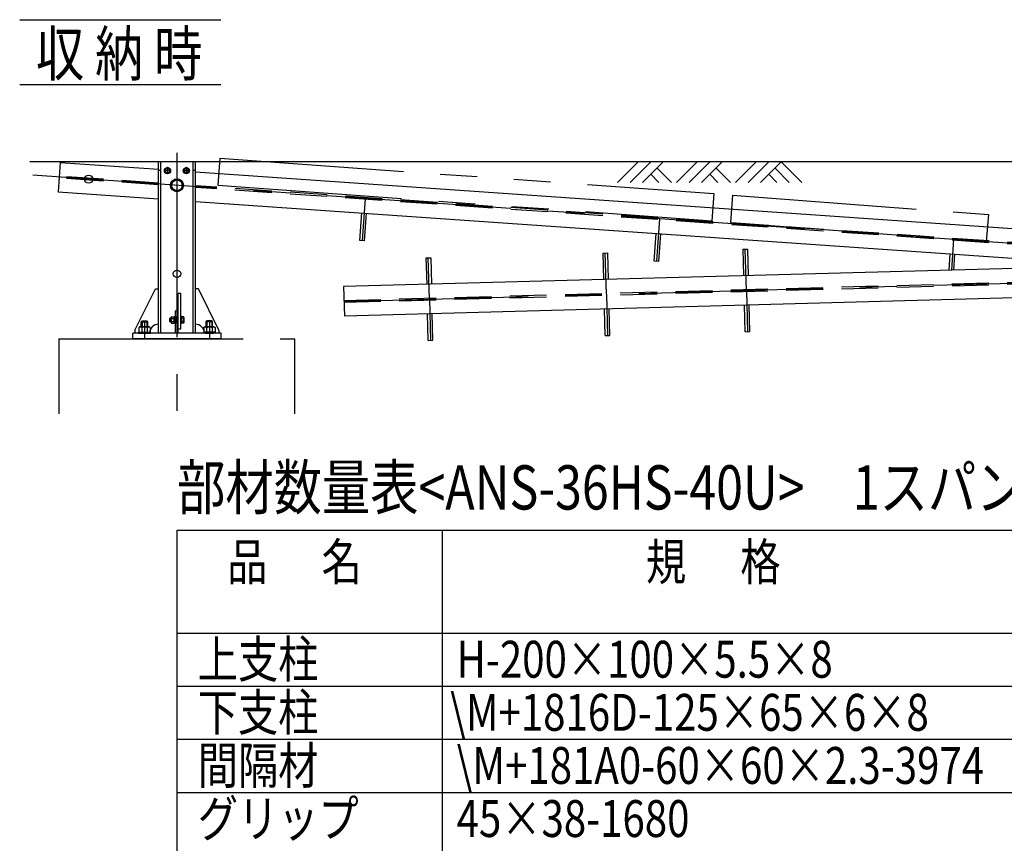
# Model space of a CAD drawing. Extents: x 227 to 18215, y -21 to 13267.
# Drawn here: x 1810 to 5149, y 2763 to 5555 of the extents above; entities that cross this region are included whole.
import ezdxf

# ---------------------------------------------------------------- set-up
doc = ezdxf.new("R2010")
doc.units = 0
doc.header["$LTSCALE"] = 500
for name, pattern in [('CENTER', [2, 1.25, -0.25, 0.25, -0.25]), ('HIDDEN', [0.375, 0.25, -0.125]), ('PHANTOM', [2.5, 1.25, -0.25, 0.25, -0.25, 0.25, -0.25])]:
    doc.linetypes.add(name, pattern=pattern)
for name, color, linetype in [('CENTER', 3, 'CENTER'), ('HASEN', 7, 'HIDDEN'), ('KASOU', 2, 'PHANTOM'), ('MOJI', 6, 'CONTINUOUS'), ('SJC', 1, 'CONTINUOUS'), ('SJC2', 7, 'CONTINUOUS'), ('SUNPOU', 4, 'CONTINUOUS')]:
    doc.layers.add(name, color=color, linetype=linetype)
doc.styles.add('EXT08', font='ROMANS', dxfattribs={"width": 0.8, "bigfont": 'EXTFONT'})

msp = doc.modelspace()

# ---------------------------------------------------------------- linework, layer by layer
at = {"layer": 'CENTER'}
for p, q in [((2343.16, 5103.408), (2343.16, 4219.216)), ((2319.16, 5043.408), (2303.16, 5043.408)), ((2311.16, 5051.408), (2311.16, 5035.408)), ((2383.16, 5043.408), (2367.16, 5043.408)), ((2367.16, 5043.408), (2383.16, 5043.408)), ((2375.16, 5051.408), (2375.16, 5035.408)), ((2375.16, 5051.408), (2375.16, 5035.408)), ((5470.603, 4775.867), (1824.413, 5029.491)), ((2981.617, 4948.998), (2971.625, 4805.345)), ((3979.207, 4879.607), (3969.215, 4735.954)), ((4976.796, 4810.216), (4969.549, 4706.018)), ((4273.927, 4637.055), (4270.116, 4777.003)), ((3199.326, 4607.789), (3195.514, 4747.737)), ((3799.103, 4624.124), (3795.292, 4764.072)), ((2909.433, 4599.894), (6563.078, 4699.397)), ((3199.326, 4607.789), (3203.137, 4467.841)), ((3799.103, 4624.124), (3802.915, 4484.176)), ((4273.927, 4637.055), (4277.739, 4497.107)), ((2233.16, 4533.408), (2233.16, 4473.408)), ((2453.16, 4533.408), (2453.16, 4473.408))]:
    msp.add_line(p, q, dxfattribs=at)
at = {"layer": 'HASEN'}
for p, q in [((2280.66, 4994.748), (1943.916, 5018.172)), ((2280.66, 5000.763), (1944.332, 5024.157)), ((5470.811, 4778.86), (2405.66, 4992.068)), ((5470.395, 4772.875), (2405.66, 4986.053)), ((2909.351, 4602.893), (6443.041, 4699.129)), ((2909.515, 4596.896), (6443.205, 4693.132)), ((2356.66, 4626.773), (2347.66, 4626.773)), ((2347.66, 4506.773), (2347.66, 4626.773)), ((2356.66, 4506.773), (2356.66, 4626.773)), ((2319.46, 4542.773), (2317.46, 4540.773)), ((2323.36, 4540.773), (2317.46, 4540.773)), ((2317.46, 4540.773), (2317.46, 4532.773)), ((2319.46, 4542.773), (2319.46, 4530.773)), ((2323.36, 4542.773), (2319.46, 4542.773)), ((2323.36, 4528.546), (2323.36, 4545)), ((2324.358, 4547.742), (2333.36, 4547.742)), ((2324.358, 4542.258), (2333.36, 4542.258)), ((2333.36, 4525.803), (2333.36, 4547.742)), ((2336.36, 4547.523), (2333.36, 4547.523)), ((2336.36, 4548.773), (2336.36, 4524.773)), ((2338.66, 4548.773), (2336.36, 4548.773)), ((2338.66, 4492.408), (2338.66, 4567.408)), ((2347.66, 4567.408), (2338.66, 4567.408)), ((2347.66, 4567.408), (2338.66, 4567.408)), ((2338.66, 4548.773), (2338.66, 4524.773)), ((2346.16, 4567.408), (2340.16, 4567.408)), ((2347.66, 4492.408), (2347.66, 4567.408)), ((2356.66, 4548.773), (2356.66, 4524.773)), ((2358.96, 4548.773), (2356.66, 4548.773)), ((2358.96, 4548.773), (2358.96, 4524.773)), ((2358.96, 4547.742), (2358.96, 4525.803)), ((2365.962, 4547.742), (2358.96, 4547.742)), ((2358.96, 4547.523), (2358.96, 4526.023)), ((2358.96, 4547.523), (2358.96, 4526.023)), ((2365.962, 4542.258), (2358.96, 4542.258)), ((2366.96, 4545), (2366.96, 4528.546)), ((2214.107, 4510.778), (2214.107, 4495.928)), ((2217.918, 4513.528), (2248.402, 4513.528)), ((2222.16, 4530.658), (2224.91, 4533.408)), ((2222.16, 4530.658), (2244.16, 4530.658)), ((2222.16, 4513.528), (2222.16, 4530.658)), ((2223.634, 4510.778), (2223.634, 4495.928)), ((2224.91, 4533.408), (2241.41, 4533.408)), ((2224.91, 4533.408), (2224.91, 4513.528)), ((2241.41, 4533.408), (2241.41, 4513.528)), ((2244.16, 4530.658), (2241.41, 4533.408)), ((2242.686, 4510.778), (2242.686, 4495.928)), ((2244.16, 4513.528), (2244.16, 4530.658)), ((2252.213, 4510.778), (2252.213, 4495.928)), ((2317.46, 4532.773), (2319.46, 4530.773)), ((2323.36, 4532.773), (2317.46, 4532.773)), ((2323.36, 4530.773), (2319.46, 4530.773)), ((2324.358, 4531.288), (2333.36, 4531.288)), ((2324.358, 4525.803), (2333.36, 4525.803)), ((2336.36, 4535.773), (2333.36, 4537.773)), ((2336.36, 4526.023), (2333.36, 4526.023)), ((2338.66, 4524.773), (2336.36, 4524.773)), ((2358.96, 4524.773), (2356.66, 4524.773)), ((2365.962, 4531.288), (2358.96, 4531.288)), ((2365.962, 4525.803), (2358.96, 4525.803)), ((2434.107, 4510.778), (2434.107, 4495.928)), ((2468.402, 4513.528), (2437.918, 4513.528)), ((2442.16, 4530.658), (2444.91, 4533.408)), ((2442.16, 4513.528), (2442.16, 4530.658)), ((2464.16, 4530.658), (2442.16, 4530.658)), ((2443.634, 4510.778), (2443.634, 4495.928)), ((2444.91, 4533.408), (2444.91, 4513.528)), ((2461.41, 4533.408), (2444.91, 4533.408)), ((2461.41, 4533.408), (2461.41, 4513.528)), ((2464.16, 4530.658), (2461.41, 4533.408)), ((2462.686, 4510.778), (2462.686, 4495.928)), ((2464.16, 4513.528), (2464.16, 4530.658)), ((2472.213, 4510.778), (2472.213, 4495.928)), ((2212.81, 4495.928), (2253.51, 4495.928)), ((2212.81, 4492.408), (2212.81, 4495.928)), ((2212.81, 4492.408), (2253.51, 4492.408)), ((2214.107, 4495.928), (2252.213, 4495.928)), ((2214.57, 4495.928), (2251.75, 4495.928)), ((2214.57, 4495.928), (2251.75, 4495.928)), ((2253.51, 4492.408), (2253.51, 4495.928)), ((2347.66, 4506.773), (2356.66, 4506.773)), ((2432.81, 4492.408), (2432.81, 4495.928)), ((2473.51, 4495.928), (2432.81, 4495.928)), ((2473.51, 4492.408), (2432.81, 4492.408)), ((2472.213, 4495.928), (2434.107, 4495.928)), ((2471.75, 4495.928), (2434.57, 4495.928)), ((2471.75, 4495.928), (2434.57, 4495.928)), ((2473.51, 4492.408), (2473.51, 4495.928))]:
    msp.add_line(p, q, dxfattribs=at)
for points in [[(2223.63, 4510.78, 0), (2223.63, 4510.85, 0), (2223.63, 4510.91, 0), (2223.62, 4510.98, 0), (2223.61, 4511.05, 0), (2223.6, 4511.11, 0), (2223.58, 4511.18, 0), (2223.56, 4511.25, 0), (2223.54, 4511.31, 0), (2223.52, 4511.38, 0), (2223.49, 4511.45, 0), (2223.46, 4511.51, 0), (2223.43, 4511.58, 0), (2223.39, 4511.64, 0), (2223.36, 4511.7, 0), (2223.31, 4511.77, 0), (2223.27, 4511.83, 0), (2223.23, 4511.89, 0), (2223.18, 4511.95, 0), (2223.13, 4512.01, 0), (2223.07, 4512.07, 0), (2223.01, 4512.13, 0), (2222.96, 4512.19, 0), (2222.89, 4512.25, 0), (2222.83, 4512.31, 0), (2222.76, 4512.36, 0), (2222.7, 4512.42, 0), (2222.63, 4512.47, 0), (2222.55, 4512.52, 0), (2222.48, 4512.57, 0), (2222.4, 4512.62, 0), (2222.32, 4512.67, 0), (2222.24, 4512.72, 0), (2222.15, 4512.77, 0), (2222.07, 4512.82, 0), (2221.98, 4512.86, 0), (2221.89, 4512.9, 0), (2221.8, 4512.95, 0), (2221.71, 4512.99, 0), (2221.61, 4513.03, 0), (2221.52, 4513.06, 0), (2221.42, 4513.1, 0), (2221.32, 4513.14, 0), (2221.22, 4513.17, 0), (2221.12, 4513.2, 0), (2221.01, 4513.23, 0), (2220.91, 4513.26, 0), (2220.8, 4513.29, 0), (2220.69, 4513.32, 0), (2220.58, 4513.34, 0), (2220.48, 4513.37, 0), (2220.36, 4513.39, 0), (2220.25, 4513.41, 0), (2220.14, 4513.43, 0), (2220.03, 4513.45, 0), (2219.91, 4513.46, 0), (2219.8, 4513.48, 0), (2219.68, 4513.49, 0), (2219.57, 4513.5, 0), (2219.45, 4513.51, 0), (2219.34, 4513.51, 0), (2219.22, 4513.52, 0), (2219.1, 4513.52, 0), (2218.99, 4513.53, 0), (2218.87, 4513.53, 0), (2218.75, 4513.53, 0), (2218.64, 4513.52, 0), (2218.52, 4513.52, 0), (2218.4, 4513.51, 0), (2218.29, 4513.51, 0), (2218.17, 4513.5, 0), (2218.06, 4513.49, 0), (2217.94, 4513.48, 0), (2217.83, 4513.46, 0), (2217.71, 4513.45, 0), (2217.6, 4513.43, 0), (2217.49, 4513.41, 0), (2217.38, 4513.39, 0), (2217.27, 4513.37, 0), (2217.16, 4513.34, 0), (2217.05, 4513.32, 0), (2216.94, 4513.29, 0), (2216.83, 4513.26, 0), (2216.73, 4513.23, 0), (2216.63, 4513.2, 0), (2216.52, 4513.17, 0), (2216.42, 4513.14, 0), (2216.32, 4513.1, 0), (2216.22, 4513.06, 0), (2216.13, 4513.03, 0), (2216.03, 4512.99, 0), (2215.94, 4512.95, 0), (2215.85, 4512.9, 0), (2215.76, 4512.86, 0), (2215.67, 4512.82, 0), (2215.59, 4512.77, 0), (2215.5, 4512.72, 0), (2215.42, 4512.67, 0), (2215.34, 4512.62, 0), (2215.26, 4512.57, 0), (2215.19, 4512.52, 0), (2215.12, 4512.47, 0), (2215.04, 4512.42, 0), (2214.98, 4512.36, 0), (2214.91, 4512.31, 0), (2214.85, 4512.25, 0), (2214.79, 4512.19, 0), (2214.73, 4512.13, 0), (2214.67, 4512.07, 0), (2214.62, 4512.01, 0), (2214.56, 4511.95, 0), (2214.52, 4511.89, 0), (2214.47, 4511.83, 0), (2214.43, 4511.77, 0), (2214.39, 4511.7, 0), (2214.35, 4511.64, 0), (2214.31, 4511.58, 0), (2214.28, 4511.51, 0), (2214.25, 4511.45, 0), (2214.22, 4511.38, 0), (2214.2, 4511.31, 0), (2214.18, 4511.25, 0), (2214.16, 4511.18, 0), (2214.14, 4511.11, 0), (2214.13, 4511.05, 0), (2214.12, 4510.98, 0), (2214.11, 4510.91, 0), (2214.11, 4510.85, 0), (2214.11, 4510.78, 0)], [(2242.69, 4510.78, 0), (2242.68, 4510.85, 0), (2242.67, 4510.91, 0), (2242.66, 4510.98, 0), (2242.64, 4511.05, 0), (2242.61, 4511.11, 0), (2242.58, 4511.18, 0), (2242.55, 4511.25, 0), (2242.5, 4511.31, 0), (2242.45, 4511.38, 0), (2242.4, 4511.45, 0), (2242.34, 4511.51, 0), (2242.28, 4511.58, 0), (2242.21, 4511.64, 0), (2242.13, 4511.7, 0), (2242.05, 4511.77, 0), (2241.96, 4511.83, 0), (2241.87, 4511.89, 0), (2241.77, 4511.95, 0), (2241.67, 4512.01, 0), (2241.56, 4512.07, 0), (2241.45, 4512.13, 0), (2241.33, 4512.19, 0), (2241.21, 4512.25, 0), (2241.08, 4512.31, 0), (2240.95, 4512.36, 0), (2240.81, 4512.42, 0), (2240.67, 4512.47, 0), (2240.52, 4512.52, 0), (2240.37, 4512.57, 0), (2240.22, 4512.62, 0), (2240.06, 4512.67, 0), (2239.9, 4512.72, 0), (2239.73, 4512.77, 0), (2239.56, 4512.82, 0), (2239.38, 4512.86, 0), (2239.2, 4512.9, 0), (2239.02, 4512.95, 0), (2238.83, 4512.99, 0), (2238.65, 4513.03, 0), (2238.45, 4513.06, 0), (2238.26, 4513.1, 0), (2238.06, 4513.14, 0), (2237.86, 4513.17, 0), (2237.65, 4513.2, 0), (2237.44, 4513.23, 0), (2237.23, 4513.26, 0), (2237.02, 4513.29, 0), (2236.81, 4513.32, 0), (2236.59, 4513.34, 0), (2236.37, 4513.37, 0), (2236.15, 4513.39, 0), (2235.93, 4513.41, 0), (2235.7, 4513.43, 0), (2235.47, 4513.45, 0), (2235.25, 4513.46, 0), (2235.02, 4513.48, 0), (2234.79, 4513.49, 0), (2234.56, 4513.5, 0), (2234.33, 4513.51, 0), (2234.09, 4513.51, 0), (2233.86, 4513.52, 0), (2233.63, 4513.52, 0), (2233.39, 4513.53, 0), (2233.16, 4513.53, 0), (2232.93, 4513.53, 0), (2232.69, 4513.52, 0), (2232.46, 4513.52, 0), (2232.23, 4513.51, 0), (2231.99, 4513.51, 0), (2231.76, 4513.5, 0), (2231.53, 4513.49, 0), (2231.3, 4513.48, 0), (2231.07, 4513.46, 0), (2230.85, 4513.45, 0), (2230.62, 4513.43, 0), (2230.39, 4513.41, 0), (2230.17, 4513.39, 0), (2229.95, 4513.37, 0), (2229.73, 4513.34, 0), (2229.51, 4513.32, 0), (2229.3, 4513.29, 0), (2229.09, 4513.26, 0), (2228.88, 4513.23, 0), (2228.67, 4513.2, 0), (2228.46, 4513.17, 0), (2228.26, 4513.14, 0), (2228.06, 4513.1, 0), (2227.87, 4513.06, 0), (2227.67, 4513.03, 0), (2227.49, 4512.99, 0), (2227.3, 4512.95, 0), (2227.12, 4512.9, 0), (2226.94, 4512.86, 0), (2226.76, 4512.82, 0), (2226.59, 4512.77, 0), (2226.42, 4512.72, 0), (2226.26, 4512.67, 0), (2226.1, 4512.62, 0), (2225.95, 4512.57, 0), (2225.8, 4512.52, 0), (2225.65, 4512.47, 0), (2225.51, 4512.42, 0), (2225.37, 4512.36, 0), (2225.24, 4512.31, 0), (2225.11, 4512.25, 0), (2224.99, 4512.19, 0), (2224.87, 4512.13, 0), (2224.76, 4512.07, 0), (2224.65, 4512.01, 0), (2224.55, 4511.95, 0), (2224.45, 4511.89, 0), (2224.36, 4511.83, 0), (2224.27, 4511.77, 0), (2224.19, 4511.7, 0), (2224.11, 4511.64, 0), (2224.04, 4511.58, 0), (2223.98, 4511.51, 0), (2223.92, 4511.45, 0), (2223.87, 4511.38, 0), (2223.82, 4511.31, 0), (2223.77, 4511.25, 0), (2223.74, 4511.18, 0), (2223.71, 4511.11, 0), (2223.68, 4511.05, 0), (2223.66, 4510.98, 0), (2223.65, 4510.91, 0), (2223.64, 4510.85, 0), (2223.63, 4510.78, 0)], [(2252.21, 4510.78, 0), (2252.21, 4510.85, 0), (2252.21, 4510.91, 0), (2252.2, 4510.98, 0), (2252.19, 4511.05, 0), (2252.18, 4511.11, 0), (2252.16, 4511.18, 0), (2252.14, 4511.25, 0), (2252.12, 4511.31, 0), (2252.1, 4511.38, 0), (2252.07, 4511.45, 0), (2252.04, 4511.51, 0), (2252.01, 4511.58, 0), (2251.97, 4511.64, 0), (2251.93, 4511.7, 0), (2251.89, 4511.77, 0), (2251.85, 4511.83, 0), (2251.8, 4511.89, 0), (2251.76, 4511.95, 0), (2251.7, 4512.01, 0), (2251.65, 4512.07, 0), (2251.59, 4512.13, 0), (2251.53, 4512.19, 0), (2251.47, 4512.25, 0), (2251.41, 4512.31, 0), (2251.34, 4512.36, 0), (2251.28, 4512.42, 0), (2251.2, 4512.47, 0), (2251.13, 4512.52, 0), (2251.06, 4512.57, 0), (2250.98, 4512.62, 0), (2250.9, 4512.67, 0), (2250.82, 4512.72, 0), (2250.73, 4512.77, 0), (2250.65, 4512.82, 0), (2250.56, 4512.86, 0), (2250.47, 4512.9, 0), (2250.38, 4512.95, 0), (2250.29, 4512.99, 0), (2250.19, 4513.03, 0), (2250.1, 4513.06, 0), (2250, 4513.1, 0), (2249.9, 4513.14, 0), (2249.8, 4513.17, 0), (2249.69, 4513.2, 0), (2249.59, 4513.23, 0), (2249.49, 4513.26, 0), (2249.38, 4513.29, 0), (2249.27, 4513.32, 0), (2249.16, 4513.34, 0), (2249.05, 4513.37, 0), (2248.94, 4513.39, 0), (2248.83, 4513.41, 0), (2248.72, 4513.43, 0), (2248.61, 4513.45, 0), (2248.49, 4513.46, 0), (2248.38, 4513.48, 0), (2248.26, 4513.49, 0), (2248.15, 4513.5, 0), (2248.03, 4513.51, 0), (2247.92, 4513.51, 0), (2247.8, 4513.52, 0), (2247.68, 4513.52, 0), (2247.57, 4513.53, 0), (2247.45, 4513.53, 0), (2247.33, 4513.53, 0), (2247.22, 4513.52, 0), (2247.1, 4513.52, 0), (2246.98, 4513.51, 0), (2246.87, 4513.51, 0), (2246.75, 4513.5, 0), (2246.64, 4513.49, 0), (2246.52, 4513.48, 0), (2246.41, 4513.46, 0), (2246.29, 4513.45, 0), (2246.18, 4513.43, 0), (2246.07, 4513.41, 0), (2245.96, 4513.39, 0), (2245.84, 4513.37, 0), (2245.74, 4513.34, 0), (2245.63, 4513.32, 0), (2245.52, 4513.29, 0), (2245.41, 4513.26, 0), (2245.31, 4513.23, 0), (2245.2, 4513.2, 0), (2245.1, 4513.17, 0), (2245, 4513.14, 0), (2244.9, 4513.1, 0), (2244.8, 4513.06, 0), (2244.71, 4513.03, 0), (2244.61, 4512.99, 0), (2244.52, 4512.95, 0), (2244.43, 4512.9, 0), (2244.34, 4512.86, 0), (2244.25, 4512.82, 0), (2244.17, 4512.77, 0), (2244.08, 4512.72, 0), (2244, 4512.67, 0), (2243.92, 4512.62, 0), (2243.84, 4512.57, 0), (2243.77, 4512.52, 0), (2243.69, 4512.47, 0), (2243.62, 4512.42, 0), (2243.56, 4512.36, 0), (2243.49, 4512.31, 0), (2243.43, 4512.25, 0), (2243.36, 4512.19, 0), (2243.31, 4512.13, 0), (2243.25, 4512.07, 0), (2243.19, 4512.01, 0), (2243.14, 4511.95, 0), (2243.09, 4511.89, 0), (2243.05, 4511.83, 0), (2243.01, 4511.77, 0), (2242.96, 4511.7, 0), (2242.93, 4511.64, 0), (2242.89, 4511.58, 0), (2242.86, 4511.51, 0), (2242.83, 4511.45, 0), (2242.8, 4511.38, 0), (2242.78, 4511.31, 0), (2242.76, 4511.25, 0), (2242.74, 4511.18, 0), (2242.72, 4511.11, 0), (2242.71, 4511.05, 0), (2242.7, 4510.98, 0), (2242.69, 4510.91, 0), (2242.69, 4510.85, 0), (2242.69, 4510.78, 0)], [(2434.11, 4510.78, 0), (2434.11, 4510.85, 0), (2434.11, 4510.91, 0), (2434.12, 4510.98, 0), (2434.13, 4511.05, 0), (2434.14, 4511.11, 0), (2434.16, 4511.18, 0), (2434.18, 4511.25, 0), (2434.2, 4511.31, 0), (2434.22, 4511.38, 0), (2434.25, 4511.45, 0), (2434.28, 4511.51, 0), (2434.31, 4511.58, 0), (2434.35, 4511.64, 0), (2434.39, 4511.7, 0), (2434.43, 4511.77, 0), (2434.47, 4511.83, 0), (2434.52, 4511.89, 0), (2434.56, 4511.95, 0), (2434.62, 4512.01, 0), (2434.67, 4512.07, 0), (2434.73, 4512.13, 0), (2434.79, 4512.19, 0), (2434.85, 4512.25, 0), (2434.91, 4512.31, 0), (2434.98, 4512.36, 0), (2435.04, 4512.42, 0), (2435.12, 4512.47, 0), (2435.19, 4512.52, 0), (2435.26, 4512.57, 0), (2435.34, 4512.62, 0), (2435.42, 4512.67, 0), (2435.5, 4512.72, 0), (2435.59, 4512.77, 0), (2435.67, 4512.82, 0), (2435.76, 4512.86, 0), (2435.85, 4512.9, 0), (2435.94, 4512.95, 0), (2436.03, 4512.99, 0), (2436.13, 4513.03, 0), (2436.22, 4513.06, 0), (2436.32, 4513.1, 0), (2436.42, 4513.14, 0), (2436.52, 4513.17, 0), (2436.63, 4513.2, 0), (2436.73, 4513.23, 0), (2436.83, 4513.26, 0), (2436.94, 4513.29, 0), (2437.05, 4513.32, 0), (2437.16, 4513.34, 0), (2437.27, 4513.37, 0), (2437.38, 4513.39, 0), (2437.49, 4513.41, 0), (2437.6, 4513.43, 0), (2437.71, 4513.45, 0), (2437.83, 4513.46, 0), (2437.94, 4513.48, 0), (2438.06, 4513.49, 0), (2438.17, 4513.5, 0), (2438.29, 4513.51, 0), (2438.4, 4513.51, 0), (2438.52, 4513.52, 0), (2438.64, 4513.52, 0), (2438.75, 4513.53, 0), (2438.87, 4513.53, 0), (2438.99, 4513.53, 0), (2439.1, 4513.52, 0), (2439.22, 4513.52, 0), (2439.34, 4513.51, 0), (2439.45, 4513.51, 0), (2439.57, 4513.5, 0), (2439.68, 4513.49, 0), (2439.8, 4513.48, 0), (2439.91, 4513.46, 0), (2440.03, 4513.45, 0), (2440.14, 4513.43, 0), (2440.25, 4513.41, 0), (2440.36, 4513.39, 0), (2440.48, 4513.37, 0), (2440.58, 4513.34, 0), (2440.69, 4513.32, 0), (2440.8, 4513.29, 0), (2440.91, 4513.26, 0), (2441.01, 4513.23, 0), (2441.12, 4513.2, 0), (2441.22, 4513.17, 0), (2441.32, 4513.14, 0), (2441.42, 4513.1, 0), (2441.52, 4513.06, 0), (2441.61, 4513.03, 0), (2441.71, 4512.99, 0), (2441.8, 4512.95, 0), (2441.89, 4512.9, 0), (2441.98, 4512.86, 0), (2442.07, 4512.82, 0), (2442.15, 4512.77, 0), (2442.24, 4512.72, 0), (2442.32, 4512.67, 0), (2442.4, 4512.62, 0), (2442.48, 4512.57, 0), (2442.55, 4512.52, 0), (2442.63, 4512.47, 0), (2442.7, 4512.42, 0), (2442.76, 4512.36, 0), (2442.83, 4512.31, 0), (2442.89, 4512.25, 0), (2442.96, 4512.19, 0), (2443.01, 4512.13, 0), (2443.07, 4512.07, 0), (2443.13, 4512.01, 0), (2443.18, 4511.95, 0), (2443.23, 4511.89, 0), (2443.27, 4511.83, 0), (2443.31, 4511.77, 0), (2443.36, 4511.7, 0), (2443.39, 4511.64, 0), (2443.43, 4511.58, 0), (2443.46, 4511.51, 0), (2443.49, 4511.45, 0), (2443.52, 4511.38, 0), (2443.54, 4511.31, 0), (2443.56, 4511.25, 0), (2443.58, 4511.18, 0), (2443.6, 4511.11, 0), (2443.61, 4511.05, 0), (2443.62, 4510.98, 0), (2443.63, 4510.91, 0), (2443.63, 4510.85, 0), (2443.63, 4510.78, 0)], [(2443.63, 4510.78, 0), (2443.64, 4510.85, 0), (2443.65, 4510.91, 0), (2443.66, 4510.98, 0), (2443.68, 4511.05, 0), (2443.71, 4511.11, 0), (2443.74, 4511.18, 0), (2443.77, 4511.25, 0), (2443.82, 4511.31, 0), (2443.87, 4511.38, 0), (2443.92, 4511.45, 0), (2443.98, 4511.51, 0), (2444.04, 4511.58, 0), (2444.11, 4511.64, 0), (2444.19, 4511.7, 0), (2444.27, 4511.77, 0), (2444.36, 4511.83, 0), (2444.45, 4511.89, 0), (2444.55, 4511.95, 0), (2444.65, 4512.01, 0), (2444.76, 4512.07, 0), (2444.87, 4512.13, 0), (2444.99, 4512.19, 0), (2445.11, 4512.25, 0), (2445.24, 4512.31, 0), (2445.37, 4512.36, 0), (2445.51, 4512.42, 0), (2445.65, 4512.47, 0), (2445.8, 4512.52, 0), (2445.95, 4512.57, 0), (2446.1, 4512.62, 0), (2446.26, 4512.67, 0), (2446.42, 4512.72, 0), (2446.59, 4512.77, 0), (2446.76, 4512.82, 0), (2446.94, 4512.86, 0), (2447.12, 4512.9, 0), (2447.3, 4512.95, 0), (2447.49, 4512.99, 0), (2447.67, 4513.03, 0), (2447.87, 4513.06, 0), (2448.06, 4513.1, 0), (2448.26, 4513.14, 0), (2448.46, 4513.17, 0), (2448.67, 4513.2, 0), (2448.88, 4513.23, 0), (2449.09, 4513.26, 0), (2449.3, 4513.29, 0), (2449.51, 4513.32, 0), (2449.73, 4513.34, 0), (2449.95, 4513.37, 0), (2450.17, 4513.39, 0), (2450.39, 4513.41, 0), (2450.62, 4513.43, 0), (2450.85, 4513.45, 0), (2451.07, 4513.46, 0), (2451.3, 4513.48, 0), (2451.53, 4513.49, 0), (2451.76, 4513.5, 0), (2451.99, 4513.51, 0), (2452.23, 4513.51, 0), (2452.46, 4513.52, 0), (2452.69, 4513.52, 0), (2452.93, 4513.53, 0), (2453.16, 4513.53, 0), (2453.39, 4513.53, 0), (2453.63, 4513.52, 0), (2453.86, 4513.52, 0), (2454.09, 4513.51, 0), (2454.33, 4513.51, 0), (2454.56, 4513.5, 0), (2454.79, 4513.49, 0), (2455.02, 4513.48, 0), (2455.25, 4513.46, 0), (2455.47, 4513.45, 0), (2455.7, 4513.43, 0), (2455.93, 4513.41, 0), (2456.15, 4513.39, 0), (2456.37, 4513.37, 0), (2456.59, 4513.34, 0), (2456.81, 4513.32, 0), (2457.02, 4513.29, 0), (2457.23, 4513.26, 0), (2457.44, 4513.23, 0), (2457.65, 4513.2, 0), (2457.86, 4513.17, 0), (2458.06, 4513.14, 0), (2458.26, 4513.1, 0), (2458.45, 4513.06, 0), (2458.65, 4513.03, 0), (2458.83, 4512.99, 0), (2459.02, 4512.95, 0), (2459.2, 4512.9, 0), (2459.38, 4512.86, 0), (2459.56, 4512.82, 0), (2459.73, 4512.77, 0), (2459.9, 4512.72, 0), (2460.06, 4512.67, 0), (2460.22, 4512.62, 0), (2460.37, 4512.57, 0), (2460.52, 4512.52, 0), (2460.67, 4512.47, 0), (2460.81, 4512.42, 0), (2460.95, 4512.36, 0), (2461.08, 4512.31, 0), (2461.21, 4512.25, 0), (2461.33, 4512.19, 0), (2461.45, 4512.13, 0), (2461.56, 4512.07, 0), (2461.67, 4512.01, 0), (2461.77, 4511.95, 0), (2461.87, 4511.89, 0), (2461.96, 4511.83, 0), (2462.05, 4511.77, 0), (2462.13, 4511.7, 0), (2462.21, 4511.64, 0), (2462.28, 4511.58, 0), (2462.34, 4511.51, 0), (2462.4, 4511.45, 0), (2462.45, 4511.38, 0), (2462.5, 4511.31, 0), (2462.55, 4511.25, 0), (2462.58, 4511.18, 0), (2462.61, 4511.11, 0), (2462.64, 4511.05, 0), (2462.66, 4510.98, 0), (2462.67, 4510.91, 0), (2462.68, 4510.85, 0), (2462.69, 4510.78, 0)], [(2462.69, 4510.78, 0), (2462.69, 4510.85, 0), (2462.69, 4510.91, 0), (2462.7, 4510.98, 0), (2462.71, 4511.05, 0), (2462.72, 4511.11, 0), (2462.74, 4511.18, 0), (2462.76, 4511.25, 0), (2462.78, 4511.31, 0), (2462.8, 4511.38, 0), (2462.83, 4511.45, 0), (2462.86, 4511.51, 0), (2462.89, 4511.58, 0), (2462.93, 4511.64, 0), (2462.96, 4511.7, 0), (2463.01, 4511.77, 0), (2463.05, 4511.83, 0), (2463.09, 4511.89, 0), (2463.14, 4511.95, 0), (2463.19, 4512.01, 0), (2463.25, 4512.07, 0), (2463.31, 4512.13, 0), (2463.36, 4512.19, 0), (2463.43, 4512.25, 0), (2463.49, 4512.31, 0), (2463.56, 4512.36, 0), (2463.62, 4512.42, 0), (2463.69, 4512.47, 0), (2463.77, 4512.52, 0), (2463.84, 4512.57, 0), (2463.92, 4512.62, 0), (2464, 4512.67, 0), (2464.08, 4512.72, 0), (2464.17, 4512.77, 0), (2464.25, 4512.82, 0), (2464.34, 4512.86, 0), (2464.43, 4512.9, 0), (2464.52, 4512.95, 0), (2464.61, 4512.99, 0), (2464.71, 4513.03, 0), (2464.8, 4513.06, 0), (2464.9, 4513.1, 0), (2465, 4513.14, 0), (2465.1, 4513.17, 0), (2465.2, 4513.2, 0), (2465.31, 4513.23, 0), (2465.41, 4513.26, 0), (2465.52, 4513.29, 0), (2465.63, 4513.32, 0), (2465.74, 4513.34, 0), (2465.84, 4513.37, 0), (2465.96, 4513.39, 0), (2466.07, 4513.41, 0), (2466.18, 4513.43, 0), (2466.29, 4513.45, 0), (2466.41, 4513.46, 0), (2466.52, 4513.48, 0), (2466.64, 4513.49, 0), (2466.75, 4513.5, 0), (2466.87, 4513.51, 0), (2466.98, 4513.51, 0), (2467.1, 4513.52, 0), (2467.22, 4513.52, 0), (2467.33, 4513.53, 0), (2467.45, 4513.53, 0), (2467.57, 4513.53, 0), (2467.68, 4513.52, 0), (2467.8, 4513.52, 0), (2467.92, 4513.51, 0), (2468.03, 4513.51, 0), (2468.15, 4513.5, 0), (2468.26, 4513.49, 0), (2468.38, 4513.48, 0), (2468.49, 4513.46, 0), (2468.61, 4513.45, 0), (2468.72, 4513.43, 0), (2468.83, 4513.41, 0), (2468.94, 4513.39, 0), (2469.05, 4513.37, 0), (2469.16, 4513.34, 0), (2469.27, 4513.32, 0), (2469.38, 4513.29, 0), (2469.49, 4513.26, 0), (2469.59, 4513.23, 0), (2469.69, 4513.2, 0), (2469.8, 4513.17, 0), (2469.9, 4513.14, 0), (2470, 4513.1, 0), (2470.1, 4513.06, 0), (2470.19, 4513.03, 0), (2470.29, 4512.99, 0), (2470.38, 4512.95, 0), (2470.47, 4512.9, 0), (2470.56, 4512.86, 0), (2470.65, 4512.82, 0), (2470.73, 4512.77, 0), (2470.82, 4512.72, 0), (2470.9, 4512.67, 0), (2470.98, 4512.62, 0), (2471.06, 4512.57, 0), (2471.13, 4512.52, 0), (2471.2, 4512.47, 0), (2471.28, 4512.42, 0), (2471.34, 4512.36, 0), (2471.41, 4512.31, 0), (2471.47, 4512.25, 0), (2471.53, 4512.19, 0), (2471.59, 4512.13, 0), (2471.65, 4512.07, 0), (2471.7, 4512.01, 0), (2471.76, 4511.95, 0), (2471.8, 4511.89, 0), (2471.85, 4511.83, 0), (2471.89, 4511.77, 0), (2471.93, 4511.7, 0), (2471.97, 4511.64, 0), (2472.01, 4511.58, 0), (2472.04, 4511.51, 0), (2472.07, 4511.45, 0), (2472.1, 4511.38, 0), (2472.12, 4511.31, 0), (2472.14, 4511.25, 0), (2472.16, 4511.18, 0), (2472.18, 4511.11, 0), (2472.19, 4511.05, 0), (2472.2, 4510.98, 0), (2472.21, 4510.91, 0), (2472.21, 4510.85, 0), (2472.21, 4510.78, 0)]]:
    msp.add_polyline3d(points, dxfattribs=at)
for centre in [(2311.16, 5043.408), (2375.16, 5043.408)]:
    msp.add_circle(centre, 8, dxfattribs=at)
for centre, radius, start, end in [((2327.626, 4545), 4.266, 140, 220), ((2338.929, 4536.773), 15.569, 159.37179, 200.62821), ((2362.694, 4545), 4.266, 320, 40), ((2351.391, 4536.773), 15.569, 339.37179, 20.62821), ((2327.626, 4528.546), 4.266, 140, 220), ((2362.694, 4528.546), 4.266, 320, 40)]:
    msp.add_arc(centre, radius, start, end, dxfattribs=at)
at = {"layer": 'KASOU'}
for p, q in [((2488.041, 5085.196), (2481.466, 4993.431)), ((2488.041, 5085.196), (4163.745, 4965.133)), ((2481.466, 4993.431), (4157.17, 4873.368)), ((4163.745, 4965.133), (4157.17, 4873.368)), ((4226.889, 4959.533), (4219.986, 4867.792)), ((4226.889, 4959.533), (5094.437, 4894.252)), ((5094.437, 4894.252), (5087.533, 4802.512)), ((4219.986, 4867.792), (5087.533, 4802.512))]:
    msp.add_line(p, q, dxfattribs=at)
at = {"layer": 'MOJI'}
for p, q in [((1809.914, 5554.698), (2491.57, 5554.698)), ((1809.914, 5334.698), (2491.57, 5334.698)), ((2343.671, 3824.33), (9628.139, 3824.33)), ((2343.671, 414.33), (2343.671, 3824.33)), ((3243.671, 414.33), (3243.671, 3824.33)), ((9628.139, 3474.33), (2343.671, 3474.33)), ((9628.139, 3294.33), (2343.671, 3294.33)), ((9628.139, 3114.33), (2343.671, 3114.33)), ((9628.139, 2934.33), (2343.671, 2934.33))]:
    msp.add_line(p, q, dxfattribs=at)
at = {"layer": 'SJC'}
for p, q in [((7164.307, 5073.408), (1844.774, 5073.408)), ((1947.594, 5071.044), (1940.655, 4971.285)), ((1947.594, 5071.044), (2280.66, 5047.876)), ((2280.66, 4492.408), (2280.66, 5073.408)), ((2280.66, 4573.408), (2280.66, 5073.408)), ((2280.66, 4492.408), (2280.66, 5073.408)), ((2405.66, 5073.408), (2280.66, 5073.408)), ((2405.66, 5073.408), (2280.66, 5073.408)), ((2288.66, 5043.408), (2280.66, 5043.408)), ((2288.66, 5043.408), (2280.66, 5043.408)), ((2288.66, 4492.408), (2288.66, 5073.408)), ((2288.66, 4492.408), (2288.66, 5073.408)), ((2397.66, 4492.408), (2397.66, 5073.408)), ((2397.66, 4492.408), (2397.66, 5073.408)), ((2405.66, 5043.408), (2397.66, 5043.408)), ((2405.66, 5043.408), (2397.66, 5043.408)), ((2405.66, 4492.408), (2405.66, 5073.408)), ((2405.66, 4573.408), (2405.66, 5073.408)), ((2405.66, 4492.408), (2405.66, 5073.408)), ((2405.66, 5039.182), (5474.073, 4825.747)), ((1940.655, 4971.285), (2280.66, 4947.635)), ((2405.66, 4938.94), (5467.134, 4725.988)), ((6280.66, 4741.725), (2908.072, 4649.876)), ((2200.66, 4502.408), (2270.66, 4642.408)), ((2270.66, 4642.408), (2280.66, 4642.408)), ((2415.66, 4642.408), (2405.66, 4642.408)), ((2485.66, 4502.408), (2415.66, 4642.408)), ((2908.072, 4649.876), (2910.794, 4549.913)), ((6270.157, 4641.401), (2910.794, 4549.913)), ((2493.16, 4492.408), (2193.16, 4492.408)), ((2193.16, 4473.408), (2193.16, 4492.408)), ((2200.66, 4502.408), (2200.66, 4492.408)), ((2485.66, 4502.408), (2485.66, 4492.408)), ((2493.16, 4473.408), (2493.16, 4492.408)), ((1943.16, 4473.408), (1943.16, 4219.216)), ((2493.16, 4473.408), (2193.16, 4473.408)), ((2743.16, 4219.216), (2743.16, 4473.408))]:
    msp.add_line(p, q, dxfattribs=at)
at = {"layer": 'SJC', "linetype": 'CENTER'}
msp.add_line((1943.16, 4473.408), (2743.16, 4473.408), dxfattribs=at)
at = {"layer": 'SJC'}
for centre, radius in [((2375.16, 5043.408), 8), ((2043.883, 5014.225), 13.8), ((2343.308, 4693.408), 12.7)]:
    msp.add_circle(centre, radius, dxfattribs=at)
for centre, start, end in [((2280.66, 4492.408), 90, 180), ((2405.66, 4492.408), 0, 90)]:
    msp.add_arc(centre, 30, start, end, dxfattribs=at)
at = {"layer": 'SJC2'}
for p, q in [((2963.644, 4805.9), (2970.167, 4899.674)), ((2979.606, 4804.79), (2986.128, 4898.563)), ((3961.234, 4736.509), (3967.757, 4830.283)), ((3977.195, 4735.399), (3983.718, 4829.172)), ((2979.606, 4804.79), (2963.644, 4805.9)), ((4262.119, 4776.785), (4278.113, 4777.221)), ((4262.119, 4776.785), (4264.569, 4686.819)), ((4278.113, 4777.221), (4280.563, 4687.254)), ((3187.517, 4747.52), (3203.511, 4747.955)), ((3187.517, 4747.52), (3189.967, 4657.553)), ((3203.511, 4747.955), (3205.961, 4657.989)), ((3787.295, 4763.854), (3803.289, 4764.29)), ((3787.295, 4763.854), (3789.745, 4673.887)), ((3803.289, 4764.29), (3805.739, 4674.323)), ((4961.514, 4705.799), (4965.346, 4760.892)), ((4977.583, 4706.237), (4981.308, 4759.781)), ((3977.195, 4735.399), (3961.234, 4736.509)), ((3810.912, 4484.393), (3808.461, 4574.36)), ((4269.742, 4496.889), (4267.291, 4586.856)), ((4285.736, 4497.325), (4283.285, 4587.291)), ((3195.14, 4467.623), (3192.69, 4557.59)), ((3211.134, 4468.059), (3208.684, 4558.026)), ((3794.918, 4483.958), (3792.467, 4573.924)), ((2247.13, 4492.408), (2219.19, 4492.408)), ((2439.19, 4492.408), (2467.13, 4492.408)), ((3794.918, 4483.958), (3810.912, 4484.393)), ((4269.742, 4496.889), (4285.736, 4497.325)), ((3195.14, 4467.623), (3211.134, 4468.059))]:
    msp.add_line(p, q, dxfattribs=at)
for points in [[(2302.66, 5038.501), (2311.16, 5033.593), (2319.66, 5038.501), (2319.66, 5048.316), (2311.16, 5053.223), (2302.66, 5048.316)], [(2366.66, 5038.501), (2375.16, 5033.593), (2383.66, 5038.501), (2383.66, 5048.316), (2375.16, 5053.223), (2366.66, 5048.316)], [(2325.086, 4983.016), (2343.086, 4972.624), (2361.086, 4983.016), (2361.086, 5003.8), (2343.086, 5014.193), (2325.086, 5003.8)]]:
    msp.add_lwpolyline(points, close=True, dxfattribs=at)
for centre, radius in [((2311.16, 5043.408), 10.5), ((2311.16, 5043.408), 8.5), ((2375.16, 5043.408), 10.5), ((2375.16, 5043.408), 8.5), ((2343.16, 4993.408), 22), ((2343.086, 4993.408), 18)]:
    msp.add_circle(centre, radius, dxfattribs=at)
at = {"layer": 'SUNPOU'}
for p, q in [((3837.188, 5003.408), (3907.188, 5073.408)), ((3879.614, 5003.408), (3949.614, 5073.408)), ((3922.041, 5003.408), (3992.041, 5073.408)), ((4019.614, 5003.408), (3970.828, 5052.195)), ((4037.188, 5003.408), (4107.188, 5073.408)), ((4079.614, 5003.408), (4149.614, 5073.408)), ((4122.041, 5003.408), (4192.041, 5073.408)), ((4219.614, 5003.408), (4170.828, 5052.195)), ((4237.188, 5003.408), (4307.188, 5073.408)), ((4279.614, 5003.408), (4349.614, 5073.408)), ((4322.041, 5003.408), (4392.041, 5073.408)), ((4419.614, 5003.408), (4370.828, 5052.195)), ((4462.041, 5003.408), (4392.041, 5073.408)), ((3977.188, 5003.408), (3949.614, 5030.982)), ((4177.188, 5003.408), (4149.614, 5030.982)), ((4377.188, 5003.408), (4349.614, 5030.982))]:
    msp.add_line(p, q, dxfattribs=at)

# ---------------------------------------------------------------- texts
at = {"layer": 'MOJI', "style": 'EXT08', "width": 0.8}
for s, height, p in [('収 納 時', 150, (1864.914, 5364.698)), ('部材数量表<ANS-36HS-40U>\u30001スパン当たり', 150, (2343.671, 3894.33)), ('品      名', 125, (2513.671, 3654.376)), ('規      格', 125, (3933.671, 3654.376)), ('上支柱', 125, (2413.671, 3324.33)), ('H-200×100×5.5×8', 125, (3291.479, 3324.33)), ('下支柱', 125, (2413.671, 3144.33)), ('\\M+1816D-125×65×6×8', 125, (3269.286, 3144.33)), ('間隔材', 125, (2413.671, 2964.33)), ('\\M+181A0-60×60×2.3-3974', 125, (3291.479, 2964.33)), ('グリップ', 125, (2413.671, 2784.33)), ('45×38-1680', 125, (3291.479, 2784.33))]:
    msp.add_text(s, height=height, dxfattribs=at).set_placement(p)

doc.saveas('drawing.dxf')
